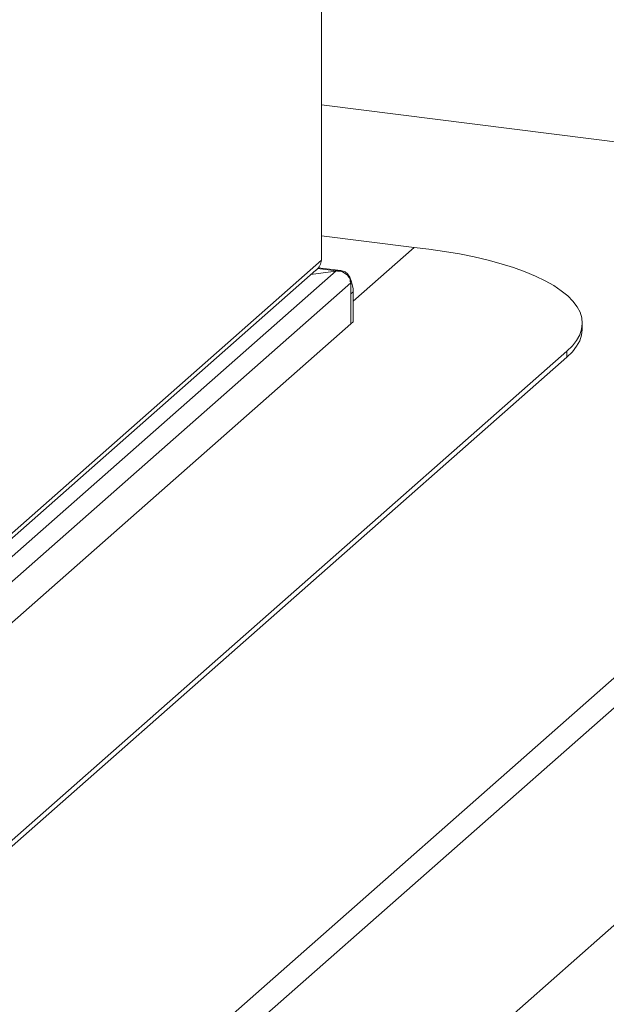
# Model space of a CAD drawing. Units: millimetres. Extents: x 5 to 415, y 5 to 292.
# Drawn here: x 323 to 341, y 109 to 140 of the extents above; entities that cross this region are included whole.
import ezdxf

# ---------------------------------------------------------------- set-up
doc = ezdxf.new("R2010")
doc.units = ezdxf.units.MM
doc.layers.add('SLD-0', color=179, linetype='Continuous')

msp = doc.modelspace()

# ---------------------------------------------------------------- linework, layer by layer
at = {"layer": 'SLD-0', "color": 179, "linetype": 'Continuous', "lineweight": 18}
for p, q in [((332.08616, 132.60259), (332.08616, 149.46944)), ((350.20137, 135.23796), (332.08616, 137.52026)), ((335.00812, 133.01106), (332.08616, 133.37919)), ((335.00812, 133.01106), (333.08197, 131.31236)), ((335.47583, 132.95214), (335.00812, 133.01106)), ((335.96956, 132.88312), (335.47583, 132.95214)), ((336.44727, 132.80254), (335.96956, 132.88312)), ((336.90651, 132.71081), (336.44727, 132.80254)), ((337.34495, 132.60839), (336.90651, 132.71081)), ((332.08616, 132.60259), (310.44869, 113.52013)), ((332.69744, 132.27702), (331.97126, 132.36851)), ((337.76035, 132.4958), (337.34495, 132.60839)), ((338.1506, 132.37363), (337.76035, 132.4958)), ((338.5137, 132.24248), (338.1506, 132.37363)), ((332.54431, 132.26653), (308.30664, 110.89092)), ((310.43101, 113.34833), (331.90587, 132.28738)), ((331.74878, 132.14884), (332.44665, 132.25385)), ((332.44675, 132.25386), (332.54705, 132.26896)), ((332.72105, 132.27334), (332.54705, 132.26896)), ((338.84781, 132.10304), (338.5137, 132.24248)), ((339.15123, 131.956), (338.84781, 132.10304)), ((333.00599, 131.89117), (308.62136, 110.38594)), ((332.97523, 131.93174), (333.0148, 131.96664)), ((333.01126, 131.73355), (333.01126, 130.59003)), ((339.42241, 131.80213), (339.15123, 131.956)), ((339.65996, 131.64219), (339.42241, 131.80213)), ((322.86777, 103.11811), (355.14719, 131.58589)), ((333.08197, 131.60735), (333.01126, 131.54499)), ((333.01126, 131.54499), (333.01126, 130.59003)), ((333.08197, 131.60735), (333.08197, 130.65239)), ((339.86268, 131.47702), (339.65996, 131.64219)), ((340.02954, 131.30745), (339.86268, 131.47702)), ((340.15968, 131.13434), (340.02954, 131.30745)), ((340.25243, 130.95857), (340.15968, 131.13434)), ((355.6149, 131.05556), (323.33548, 102.58778)), ((340.30734, 130.78105), (340.25243, 130.95857)), ((333.01126, 130.59003), (308.61608, 109.0755)), ((333.01126, 130.59003), (333.08197, 130.65239)), ((340.30266, 130.42436), (340.32411, 130.60268)), ((340.32411, 130.60268), (340.30734, 130.78105)), ((340.32418, 130.42504), (340.32418, 130.6136)), ((340.14575, 130.07152), (340.24311, 130.24701)), ((340.24311, 130.24701), (340.30266, 130.42436)), ((340.24311, 130.05845), (340.30266, 130.2358)), ((340.30266, 130.2358), (340.32411, 130.41412)), ((340.32411, 130.41412), (340.32418, 130.42504)), ((339.83979, 129.72972), (340.01108, 129.8988)), ((340.01108, 129.8988), (340.14575, 130.07152)), ((340.01108, 129.71024), (340.14575, 129.88296)), ((340.14575, 129.88296), (340.24311, 130.05845)), ((315.4446, 108.21519), (339.83979, 129.72972)), ((315.4446, 108.02662), (339.83979, 129.54115)), ((339.83979, 129.54115), (339.83979, 129.72972)), ((339.83979, 129.54115), (340.01108, 129.71024)), ((323.33548, 95.70527), (355.6149, 124.17305))]:
    msp.add_line(p, q, dxfattribs=at)
at = {"layer": 'SLD-0', "color": 8, "linetype": 'Continuous', "lineweight": 18}
msp.add_line((332.54705, 132.26896), (331.95193, 132.34393), dxfattribs=at)
at = {"layer": 'SLD-0', "color": 179, "linetype": 'Continuous', "lineweight": 18}
for centre, radius, start, end in [((332.81573, 129.79489), 2.4865, 96.266771, 98.536078), ((330.73394, 131.73622), 2.27732, 359.932912, 3.901424), ((332.06583, 131.6033), 1.01615, 0.228535, 20.95116)]:
    msp.add_arc(centre, radius, start, end, dxfattribs=at)
for points, knots in [([(331.90526, 132.28836), (331.90724, 132.28961), (331.96238, 132.32427), (332.03443, 132.43428), (332.06937, 132.54798), (332.08616, 132.60259)], [0, 0, 0, 0, 0.019015235, 0.528835465, 1, 1, 1, 1]), ([(333.00599, 131.89117), (333.00091, 131.92492), (332.99143, 131.98785), (332.93901, 132.09046), (332.84929, 132.18672), (332.70789, 132.25819), (332.60071, 132.26366), (332.54431, 132.26653)], [0, 0, 0, 0, 0.16650924, 0.31049411, 0.53038088, 0.75287065, 1, 1, 1, 1]), ([(333.0148, 131.96664), (332.99707, 132.01325), (332.96342, 132.10171), (332.88885, 132.19409), (332.80926, 132.25065), (332.74919, 132.2661), (332.72105, 132.27334)], [0, 0, 0, 0, 0.294059627, 0.558086549, 0.792960184, 1, 1, 1, 1])]:
    msp.add_open_spline(points, degree=3, knots=knots, dxfattribs=at)

doc.saveas('drawing.dxf')
